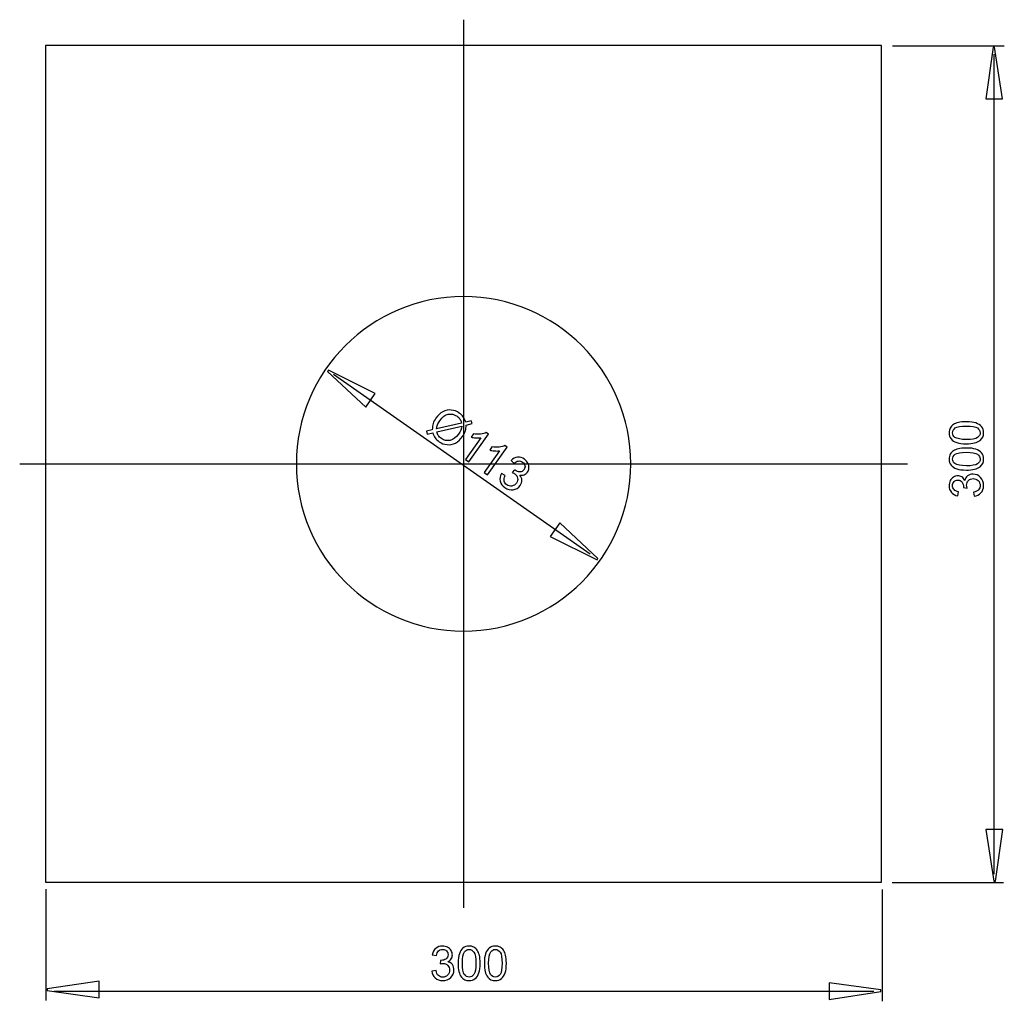
# Model space of a CAD drawing. Extents: x -29.4 to 29.4, y -29.3 to 29.3.
import ezdxf
from ezdxf.lldxf.tags import DXFTag

# ---------------------------------------------------------------- set-up
doc = ezdxf.new("R2010")
doc.units = 0
doc.header["$MEASUREMENT"] = 0
doc.layers.add('VRSTVA_1', color=7, linetype='CONTINUOUS')
tags = doc.linetypes.add('NEW_LINE1', pattern=[1.2, 0.5, -0.3, 0.1, -0.3]).pattern_tags.tags
tags[10:11] = [DXFTag(74, 4), DXFTag(75, 0), DXFTag(340, '0'), DXFTag(46, 1.0), DXFTag(50, 0.0), DXFTag(44, 0.0), DXFTag(45, 0.0)]
tags[8:9] = [DXFTag(74, 4), DXFTag(75, 0), DXFTag(340, '0'), DXFTag(46, 1.0), DXFTag(50, 0.0), DXFTag(44, 0.0), DXFTag(45, 0.0)]
tags[6:7] = [DXFTag(74, 4), DXFTag(75, 0), DXFTag(340, '0'), DXFTag(46, 1.0), DXFTag(50, 0.0), DXFTag(44, 0.0), DXFTag(45, 0.0)]
tags[4:5] = [DXFTag(74, 4), DXFTag(75, 0), DXFTag(340, '0'), DXFTag(46, 1.0), DXFTag(50, 0.0), DXFTag(44, 0.0), DXFTag(45, 0.0)]
tags = doc.linetypes.add('NEW_LINE2', pattern=[1.2, 0.5, -0.3, 0.1, -0.3]).pattern_tags.tags
tags[10:11] = [DXFTag(74, 4), DXFTag(75, 0), DXFTag(340, '0'), DXFTag(46, 1.0), DXFTag(50, 0.0), DXFTag(44, 0.0), DXFTag(45, 0.0)]
tags[8:9] = [DXFTag(74, 4), DXFTag(75, 0), DXFTag(340, '0'), DXFTag(46, 1.0), DXFTag(50, 0.0), DXFTag(44, 0.0), DXFTag(45, 0.0)]
tags[6:7] = [DXFTag(74, 4), DXFTag(75, 0), DXFTag(340, '0'), DXFTag(46, 1.0), DXFTag(50, 0.0), DXFTag(44, 0.0), DXFTag(45, 0.0)]
tags[4:5] = [DXFTag(74, 4), DXFTag(75, 0), DXFTag(340, '0'), DXFTag(46, 1.0), DXFTag(50, 0.0), DXFTag(44, 0.0), DXFTag(45, 0.0)]

msp = doc.modelspace()

# ---------------------------------------------------------------- linework, layer by layer
at = {"layer": 'VRSTVA_1', "color": 250, "linetype": 'NEW_LINE1'}
msp.add_open_spline([(-2.8949, 29.3401), (-2.8949, 29.3401), (-2.8949, -23.7599), (-2.8949, -23.7599)], degree=3, dxfattribs=at)
at = {"layer": 'VRSTVA_1', "color": 250}
for points, knots in [([(-27.8949, 27.7901), (-27.8949, 27.7901), (22.1051, 27.7901), (22.1051, 27.7901), (22.1051, 27.7901), (22.1051, 27.7901), (22.1051, -22.2099), (22.1051, -22.2099), (22.1051, -22.2099), (22.1051, -22.2099), (-27.8949, -22.2099), (-27.8949, -22.2099), (-27.8949, -22.2099), (-27.8949, -22.2099), (-27.8949, 27.7901), (-27.8949, 27.7901)], [0, 0, 0, 0, 0.2, 0.2, 0.2, 0.2, 0.4, 0.4, 0.4, 0.4, 0.6, 0.6, 0.6, 0.6, 1, 1, 1, 1]), ([(28.332, 24.6104), (28.332, 24.6104), (28.7689, 27.7063), (28.7689, 27.7063), (28.7689, 27.7063), (28.7689, 27.7063), (28.8659, 27.7063), (28.8659, 27.7063), (28.8659, 27.7063), (28.8659, 27.7063), (29.3319, 24.6104), (29.3319, 24.6104), (29.3319, 24.6104), (29.3319, 24.6104), (28.332, 24.6104), (28.332, 24.6104)], [0, 0, 0, 0, 0.2, 0.2, 0.2, 0.2, 0.4, 0.4, 0.4, 0.4, 0.6, 0.6, 0.6, 0.6, 1, 1, 1, 1]), ([(-2.8949, 12.7901), (2.6279, 12.7901), (7.1051, 8.3129), (7.1051, 2.7901), (7.1051, 2.7901), (7.1051, -2.7327), (2.6279, -7.2099), (-2.8949, -7.2099), (-2.8949, -7.2099), (-8.4177, -7.2099), (-12.8949, -2.7327), (-12.8949, 2.7901), (-12.8949, 2.7901), (-12.8949, 8.3129), (-8.4177, 12.7901), (-2.8949, 12.7901)], [0, 0, 0, 0, 0.2, 0.2, 0.2, 0.2, 0.4, 0.4, 0.4, 0.4, 0.6, 0.6, 0.6, 0.6, 1, 1, 1, 1]), ([(-8.7495, 6.1781), (-8.7495, 6.1781), (-11.0349, 8.3117), (-11.0349, 8.3117), (-11.0349, 8.3117), (-11.0349, 8.3117), (-10.9792, 8.3912), (-10.9792, 8.3912), (-10.9792, 8.3912), (-10.9792, 8.3912), (-8.176, 6.9971), (-8.176, 6.9971), (-8.176, 6.9971), (-8.176, 6.9971), (-8.7495, 6.1781), (-8.7495, 6.1781)], [0, 0, 0, 0, 0.2, 0.2, 0.2, 0.2, 0.4, 0.4, 0.4, 0.4, 0.6, 0.6, 0.6, 0.6, 1, 1, 1, 1]), ([(-2.7709, 5.2882), (-2.7709, 5.2882), (-2.4327, 5.3678), (-2.4327, 5.3678), (-2.4327, 5.3678), (-2.4327, 5.3678), (-2.3873, 5.1948), (-2.3873, 5.1948), (-2.3873, 5.1948), (-2.3873, 5.1948), (-2.7422, 5.1102), (-2.7422, 5.1102), (-2.7422, 5.1102), (-2.745, 4.9686), (-2.7605, 4.8537), (-2.7882, 4.7658), (-2.7882, 4.7658), (-2.8245, 4.6499), (-2.884, 4.5331), (-2.966, 4.4159), (-2.966, 4.4159), (-3.0847, 4.2464), (-3.2247, 4.1194), (-3.3859, 4.0353), (-3.3859, 4.0353), (-3.5473, 3.9507), (-3.7133, 3.9177), (-3.8845, 3.9365), (-3.8845, 3.9365), (-4.0558, 3.956), (-4.2109, 4.014), (-4.3499, 4.1114), (-4.3499, 4.1114), (-4.454, 4.1843), (-4.5378, 4.2647), (-4.6016, 4.3531), (-4.6016, 4.3531), (-4.6505, 4.4211), (-4.6958, 4.5172), (-4.7377, 4.6419), (-4.7377, 4.6419), (-4.7377, 4.6419), (-5.0759, 4.5623), (-5.0759, 4.5623), (-5.0759, 4.5623), (-5.0759, 4.5623), (-5.1213, 4.7353), (-5.1213, 4.7353), (-5.1213, 4.7353), (-5.1213, 4.7353), (-4.7668, 4.8184), (-4.7668, 4.8184), (-4.7668, 4.8184), (-4.7623, 4.9823), (-4.7444, 5.1128), (-4.7135, 5.2094), (-4.7135, 5.2094), (-4.6826, 5.3061), (-4.6283, 5.4106), (-4.5504, 5.5219), (-4.5504, 5.5219), (-4.4314, 5.6918), (-4.2915, 5.8195), (-4.1306, 5.905), (-4.1306, 5.905), (-3.9697, 5.9905), (-3.8046, 6.0246), (-3.634, 6.0074), (-3.634, 6.0074), (-3.4641, 5.9901), (-3.304, 5.9291), (-3.1542, 5.8242), (-3.1542, 5.8242), (-3.0532, 5.7535), (-2.9741, 5.6786), (-2.9175, 5.5987), (-2.9175, 5.5987), (-2.8606, 5.5193), (-2.8116, 5.4155), (-2.7709, 5.2882)], [0, 0, 0, 0, 0.047619, 0.047619, 0.047619, 0.047619, 0.0952381, 0.0952381, 0.0952381, 0.0952381, 0.1428571, 0.1428571, 0.1428571, 0.1428571, 0.1904762, 0.1904762, 0.1904762, 0.1904762, 0.2380952, 0.2380952, 0.2380952, 0.2380952, 0.2857143, 0.2857143, 0.2857143, 0.2857143, 0.3333333, 0.3333333, 0.3333333, 0.3333333, 0.3809524, 0.3809524, 0.3809524, 0.3809524, 0.4285714, 0.4285714, 0.4285714, 0.4285714, 0.4761905, 0.4761905, 0.4761905, 0.4761905, 0.5238095, 0.5238095, 0.5238095, 0.5238095, 0.5714286, 0.5714286, 0.5714286, 0.5714286, 0.6190476, 0.6190476, 0.6190476, 0.6190476, 0.6666667, 0.6666667, 0.6666667, 0.6666667, 0.7142857, 0.7142857, 0.7142857, 0.7142857, 0.7619048, 0.7619048, 0.7619048, 0.7619048, 0.8095238, 0.8095238, 0.8095238, 0.8095238, 0.8571429, 0.8571429, 0.8571429, 0.8571429, 0.9047619, 0.9047619, 0.9047619, 0.9047619, 1, 1, 1, 1]), ([(-3.0127, 5.2307), (-3.0448, 5.3359), (-3.0801, 5.4175), (-3.1186, 5.4748), (-3.1186, 5.4748), (-3.1577, 5.5321), (-3.2128, 5.5862), (-3.2841, 5.6362), (-3.2841, 5.6362), (-3.449, 5.7516), (-3.6241, 5.791), (-3.8103, 5.7548), (-3.8103, 5.7548), (-3.9961, 5.7183), (-4.1668, 5.5892), (-4.3225, 5.3669), (-4.3225, 5.3669), (-4.3834, 5.2798), (-4.4293, 5.1964), (-4.4601, 5.117), (-4.4601, 5.117), (-4.4835, 5.0581), (-4.5019, 4.9786), (-4.5148, 4.8781), (-4.5148, 4.8781), (-4.5148, 4.8781), (-3.0127, 5.2307), (-3.0127, 5.2307)], [0, 0, 0, 0, 0.125, 0.125, 0.125, 0.125, 0.25, 0.25, 0.25, 0.25, 0.375, 0.375, 0.375, 0.375, 0.5, 0.5, 0.5, 0.5, 0.625, 0.625, 0.625, 0.625, 0.75, 0.75, 0.75, 0.75, 1, 1, 1, 1]), ([(27.1745, 3.9875), (26.9355, 3.9875), (26.7431, 4.012), (26.5978, 4.0614), (26.5978, 4.0614), (26.452, 4.1103), (26.3396, 4.1837), (26.2605, 4.2806), (26.2605, 4.2806), (26.1815, 4.3775), (26.142, 4.4993), (26.142, 4.646), (26.142, 4.646), (26.142, 4.7547), (26.1641, 4.8497), (26.2079, 4.9315), (26.2079, 4.9315), (26.2511, 5.0134), (26.3142, 5.0807), (26.3965, 5.1343), (26.3965, 5.1343), (26.4788, 5.1874), (26.579, 5.2293), (26.697, 5.2594), (26.697, 5.2594), (26.8151, 5.29), (26.9741, 5.305), (27.1745, 5.305), (27.1745, 5.305), (27.4115, 5.305), (27.6025, 5.2806), (27.7483, 5.2321), (27.7483, 5.2321), (27.8941, 5.1832), (28.0065, 5.1103), (28.086, 5.0134), (28.086, 5.0134), (28.1655, 4.9165), (28.205, 4.7942), (28.205, 4.646), (28.205, 4.646), (28.205, 4.4513), (28.1354, 4.2984), (27.9957, 4.1874), (27.9957, 4.1874), (27.8278, 4.0543), (27.5536, 3.9875), (27.1745, 3.9875)], [0, 0, 0, 0, 0.0769231, 0.0769231, 0.0769231, 0.0769231, 0.1538462, 0.1538462, 0.1538462, 0.1538462, 0.2307692, 0.2307692, 0.2307692, 0.2307692, 0.3076923, 0.3076923, 0.3076923, 0.3076923, 0.3846154, 0.3846154, 0.3846154, 0.3846154, 0.4615385, 0.4615385, 0.4615385, 0.4615385, 0.5384615, 0.5384615, 0.5384615, 0.5384615, 0.6153846, 0.6153846, 0.6153846, 0.6153846, 0.6923077, 0.6923077, 0.6923077, 0.6923077, 0.7692308, 0.7692308, 0.7692308, 0.7692308, 0.8461538, 0.8461538, 0.8461538, 0.8461538, 1, 1, 1, 1]), ([(-3.0017, 5.0496), (-3.0017, 5.0496), (-4.498, 4.6979), (-4.498, 4.6979), (-4.498, 4.6979), (-4.4734, 4.6102), (-4.4431, 4.5395), (-4.4073, 4.4863), (-4.4073, 4.4863), (-4.3609, 4.4165), (-4.3002, 4.3556), (-4.2258, 4.3036), (-4.2258, 4.3036), (-4.0616, 4.1886), (-3.886, 4.1517), (-3.6977, 4.1927), (-3.6977, 4.1927), (-3.5097, 4.234), (-3.3423, 4.359), (-3.1958, 4.5683), (-3.1958, 4.5683), (-3.0863, 4.7246), (-3.0214, 4.8854), (-3.0017, 5.0496)], [0, 0, 0, 0, 0.1428571, 0.1428571, 0.1428571, 0.1428571, 0.2857143, 0.2857143, 0.2857143, 0.2857143, 0.4285714, 0.4285714, 0.4285714, 0.4285714, 0.5714286, 0.5714286, 0.5714286, 0.5714286, 0.7142857, 0.7142857, 0.7142857, 0.7142857, 1, 1, 1, 1]), ([(27.1745, 4.2425), (27.5061, 4.2425), (27.7267, 4.2815), (27.8367, 4.3591), (27.8367, 4.3591), (27.9463, 4.4367), (28.0014, 4.5322), (28.0014, 4.646), (28.0014, 4.646), (28.0014, 4.7603), (27.9459, 4.8558), (27.8358, 4.9334), (27.8358, 4.9334), (27.7257, 5.011), (27.5051, 5.0501), (27.1745, 5.0501), (27.1745, 5.0501), (26.8419, 5.0501), (26.6208, 5.011), (26.5117, 4.9334), (26.5117, 4.9334), (26.4021, 4.8558), (26.3476, 4.7594), (26.3476, 4.6437), (26.3476, 4.6437), (26.3476, 4.5294), (26.396, 4.4386), (26.4924, 4.3704), (26.4924, 4.3704), (26.6152, 4.2853), (26.8429, 4.2425), (27.1745, 4.2425)], [0, 0, 0, 0, 0.1111111, 0.1111111, 0.1111111, 0.1111111, 0.2222222, 0.2222222, 0.2222222, 0.2222222, 0.3333333, 0.3333333, 0.3333333, 0.3333333, 0.4444444, 0.4444444, 0.4444444, 0.4444444, 0.5555556, 0.5555556, 0.5555556, 0.5555556, 0.6666667, 0.6666667, 0.6666667, 0.6666667, 0.7777778, 0.7777778, 0.7777778, 0.7777778, 1, 1, 1, 1]), ([(-2.5752, 2.9106), (-2.5752, 2.9106), (-2.7783, 3.0528), (-2.7783, 3.0528), (-2.7783, 3.0528), (-2.7783, 3.0528), (-1.8718, 4.3474), (-1.8718, 4.3474), (-1.8718, 4.3474), (-1.9534, 4.3351), (-2.05, 4.3332), (-2.162, 4.3422), (-2.162, 4.3422), (-2.2744, 4.3515), (-2.3702, 4.3663), (-2.4497, 4.3874), (-2.4497, 4.3874), (-2.4497, 4.3874), (-2.3123, 4.5836), (-2.3123, 4.5836), (-2.3123, 4.5836), (-2.1612, 4.5575), (-2.0164, 4.5526), (-1.8781, 4.5689), (-1.8781, 4.5689), (-1.7399, 4.5859), (-1.6279, 4.6171), (-1.5423, 4.6639), (-1.5423, 4.6639), (-1.5423, 4.6639), (-1.4116, 4.5725), (-1.4116, 4.5725), (-1.4116, 4.5725), (-1.4116, 4.5725), (-2.5752, 2.9106), (-2.5752, 2.9106)], [0, 0, 0, 0, 0.1, 0.1, 0.1, 0.1, 0.2, 0.2, 0.2, 0.2, 0.3, 0.3, 0.3, 0.3, 0.4, 0.4, 0.4, 0.4, 0.5, 0.5, 0.5, 0.5, 0.6, 0.6, 0.6, 0.6, 0.7, 0.7, 0.7, 0.7, 0.8, 0.8, 0.8, 0.8, 1, 1, 1, 1]), ([(-1.4609, 2.1304), (-1.4609, 2.1304), (-1.664, 2.2726), (-1.664, 2.2726), (-1.664, 2.2726), (-1.664, 2.2726), (-0.7575, 3.5672), (-0.7575, 3.5672), (-0.7575, 3.5672), (-0.8392, 3.5549), (-0.9357, 3.553), (-1.0477, 3.562), (-1.0477, 3.562), (-1.1601, 3.5712), (-1.2559, 3.5861), (-1.3354, 3.6072), (-1.3354, 3.6072), (-1.3354, 3.6072), (-1.198, 3.8034), (-1.198, 3.8034), (-1.198, 3.8034), (-1.0469, 3.7772), (-0.9021, 3.7724), (-0.7638, 3.7887), (-0.7638, 3.7887), (-0.6256, 3.8056), (-0.5136, 3.8369), (-0.428, 3.8837), (-0.428, 3.8837), (-0.428, 3.8837), (-0.2973, 3.7922), (-0.2973, 3.7922), (-0.2973, 3.7922), (-0.2973, 3.7922), (-1.4609, 2.1304), (-1.4609, 2.1304)], [0, 0, 0, 0, 0.1, 0.1, 0.1, 0.1, 0.2, 0.2, 0.2, 0.2, 0.3, 0.3, 0.3, 0.3, 0.4, 0.4, 0.4, 0.4, 0.5, 0.5, 0.5, 0.5, 0.6, 0.6, 0.6, 0.6, 0.7, 0.7, 0.7, 0.7, 0.8, 0.8, 0.8, 0.8, 1, 1, 1, 1]), ([(27.1745, 2.4179), (26.9355, 2.4179), (26.7431, 2.4424), (26.5978, 2.4918), (26.5978, 2.4918), (26.452, 2.5407), (26.3396, 2.6141), (26.2605, 2.711), (26.2605, 2.711), (26.1815, 2.8079), (26.142, 2.9297), (26.142, 3.0764), (26.142, 3.0764), (26.142, 3.1851), (26.1641, 3.2801), (26.2079, 3.3619), (26.2079, 3.3619), (26.2511, 3.4438), (26.3142, 3.5111), (26.3965, 3.5647), (26.3965, 3.5647), (26.4788, 3.6178), (26.579, 3.6597), (26.697, 3.6898), (26.697, 3.6898), (26.8151, 3.7204), (26.9741, 3.7354), (27.1745, 3.7354), (27.1745, 3.7354), (27.4115, 3.7354), (27.6025, 3.711), (27.7483, 3.6625), (27.7483, 3.6625), (27.8941, 3.6136), (28.0065, 3.5407), (28.086, 3.4438), (28.086, 3.4438), (28.1655, 3.3469), (28.205, 3.2246), (28.205, 3.0764), (28.205, 3.0764), (28.205, 2.8817), (28.1354, 2.7288), (27.9957, 2.6178), (27.9957, 2.6178), (27.8278, 2.4847), (27.5536, 2.4179), (27.1745, 2.4179)], [0, 0, 0, 0, 0.0769231, 0.0769231, 0.0769231, 0.0769231, 0.1538462, 0.1538462, 0.1538462, 0.1538462, 0.2307692, 0.2307692, 0.2307692, 0.2307692, 0.3076923, 0.3076923, 0.3076923, 0.3076923, 0.3846154, 0.3846154, 0.3846154, 0.3846154, 0.4615385, 0.4615385, 0.4615385, 0.4615385, 0.5384615, 0.5384615, 0.5384615, 0.5384615, 0.6153846, 0.6153846, 0.6153846, 0.6153846, 0.6923077, 0.6923077, 0.6923077, 0.6923077, 0.7692308, 0.7692308, 0.7692308, 0.7692308, 0.8461538, 0.8461538, 0.8461538, 0.8461538, 1, 1, 1, 1]), ([(-0.6334, 2.2021), (-0.6334, 2.2021), (-0.4114, 2.0869), (-0.4114, 2.0869), (-0.4114, 2.0869), (-0.4686, 1.9552), (-0.4868, 1.8446), (-0.4666, 1.7546), (-0.4666, 1.7546), (-0.446, 1.6644), (-0.3956, 1.5911), (-0.3151, 1.5347), (-0.3151, 1.5347), (-0.2196, 1.4679), (-0.1154, 1.4444), (-0.0031, 1.4645), (-0.0031, 1.4645), (0.1088, 1.4849), (0.1994, 1.5438), (0.268, 1.6416), (0.268, 1.6416), (0.3333, 1.7349), (0.3568, 1.8333), (0.3382, 1.9364), (0.3382, 1.9364), (0.3193, 2.0397), (0.2632, 2.1244), (0.1692, 2.1902), (0.1692, 2.1902), (0.1307, 2.2172), (0.0774, 2.243), (0.0099, 2.2679), (0.0099, 2.2679), (0.0099, 2.2679), (0.1576, 2.4303), (0.1576, 2.4303), (0.1576, 2.4303), (0.17, 2.4194), (0.1802, 2.411), (0.1886, 2.4051), (0.1886, 2.4051), (0.275, 2.3447), (0.3688, 2.3129), (0.4697, 2.3094), (0.4697, 2.3094), (0.5706, 2.3059), (0.6541, 2.3514), (0.7199, 2.4454), (0.7199, 2.4454), (0.772, 2.5198), (0.7899, 2.5996), (0.7735, 2.6835), (0.7735, 2.6835), (0.7573, 2.7677), (0.7095, 2.8381), (0.6297, 2.894), (0.6297, 2.894), (0.5507, 2.9492), (0.4673, 2.9703), (0.3804, 2.9577), (0.3804, 2.9577), (0.2928, 2.9449), (0.2065, 2.8939), (0.1219, 2.8051), (0.1219, 2.8051), (0.1219, 2.8051), (-0.0558, 2.9834), (-0.0558, 2.9834), (-0.0558, 2.9834), (0.0644, 3.1025), (0.1949, 3.1685), (0.3351, 3.1816), (0.3351, 3.1816), (0.4757, 3.1946), (0.6116, 3.1558), (0.7426, 3.0641), (0.7426, 3.0641), (0.8327, 3.001), (0.9021, 2.923), (0.9511, 2.8314), (0.9511, 2.8314), (0.9998, 2.7393), (1.021, 2.6457), (1.0145, 2.5504), (1.0145, 2.5504), (1.0076, 2.4553), (0.9784, 2.3701), (0.9255, 2.2946), (0.9255, 2.2946), (0.8756, 2.2233), (0.8108, 2.1717), (0.731, 2.1397), (0.731, 2.1397), (0.6514, 2.1081), (0.5621, 2.1011), (0.4627, 2.1191), (0.4627, 2.1191), (0.5449, 2.0282), (0.5879, 1.928), (0.5923, 1.8187), (0.5923, 1.8187), (0.5966, 1.71), (0.5613, 1.6022), (0.4866, 1.4954), (0.4866, 1.4954), (0.3854, 1.3509), (0.2471, 1.2651), (0.0713, 1.2385), (0.0713, 1.2385), (-0.1044, 1.2116), (-0.2728, 1.2549), (-0.4338, 1.3676), (-0.4338, 1.3676), (-0.579, 1.4693), (-0.6695, 1.5969), (-0.7047, 1.7508), (-0.7047, 1.7508), (-0.7402, 1.9042), (-0.7164, 2.0547), (-0.6334, 2.2021)], [0, 0, 0, 0, 0.0322581, 0.0322581, 0.0322581, 0.0322581, 0.0645161, 0.0645161, 0.0645161, 0.0645161, 0.0967742, 0.0967742, 0.0967742, 0.0967742, 0.1290323, 0.1290323, 0.1290323, 0.1290323, 0.1612903, 0.1612903, 0.1612903, 0.1612903, 0.1935484, 0.1935484, 0.1935484, 0.1935484, 0.2258065, 0.2258065, 0.2258065, 0.2258065, 0.2580645, 0.2580645, 0.2580645, 0.2580645, 0.2903226, 0.2903226, 0.2903226, 0.2903226, 0.3225806, 0.3225806, 0.3225806, 0.3225806, 0.3548387, 0.3548387, 0.3548387, 0.3548387, 0.3870968, 0.3870968, 0.3870968, 0.3870968, 0.4193548, 0.4193548, 0.4193548, 0.4193548, 0.4516129, 0.4516129, 0.4516129, 0.4516129, 0.483871, 0.483871, 0.483871, 0.483871, 0.516129, 0.516129, 0.516129, 0.516129, 0.5483871, 0.5483871, 0.5483871, 0.5483871, 0.5806452, 0.5806452, 0.5806452, 0.5806452, 0.6129032, 0.6129032, 0.6129032, 0.6129032, 0.6451613, 0.6451613, 0.6451613, 0.6451613, 0.6774194, 0.6774194, 0.6774194, 0.6774194, 0.7096774, 0.7096774, 0.7096774, 0.7096774, 0.7419355, 0.7419355, 0.7419355, 0.7419355, 0.7741935, 0.7741935, 0.7741935, 0.7741935, 0.8064516, 0.8064516, 0.8064516, 0.8064516, 0.8387097, 0.8387097, 0.8387097, 0.8387097, 0.8709677, 0.8709677, 0.8709677, 0.8709677, 0.9032258, 0.9032258, 0.9032258, 0.9032258, 0.9354839, 0.9354839, 0.9354839, 0.9354839, 1, 1, 1, 1]), ([(27.1745, 2.6729), (27.5061, 2.6729), (27.7267, 2.7119), (27.8367, 2.7895), (27.8367, 2.7895), (27.9463, 2.8671), (28.0014, 2.9626), (28.0014, 3.0764), (28.0014, 3.0764), (28.0014, 3.1907), (27.9459, 3.2862), (27.8358, 3.3638), (27.8358, 3.3638), (27.7257, 3.4414), (27.5051, 3.4805), (27.1745, 3.4805), (27.1745, 3.4805), (26.8419, 3.4805), (26.6208, 3.4414), (26.5117, 3.3638), (26.5117, 3.3638), (26.4021, 3.2862), (26.3476, 3.1898), (26.3476, 3.0741), (26.3476, 3.0741), (26.3476, 2.9598), (26.396, 2.869), (26.4924, 2.8008), (26.4924, 2.8008), (26.6152, 2.7157), (26.8429, 2.6729), (27.1745, 2.6729)], [0, 0, 0, 0, 0.1111111, 0.1111111, 0.1111111, 0.1111111, 0.2222222, 0.2222222, 0.2222222, 0.2222222, 0.3333333, 0.3333333, 0.3333333, 0.3333333, 0.4444444, 0.4444444, 0.4444444, 0.4444444, 0.5555556, 0.5555556, 0.5555556, 0.5555556, 0.6666667, 0.6666667, 0.6666667, 0.6666667, 0.7777778, 0.7777778, 0.7777778, 0.7777778, 1, 1, 1, 1]), ([(27.6373, 0.8497), (27.6373, 0.8497), (27.6044, 1.0976), (27.6044, 1.0976), (27.6044, 1.0976), (27.745, 1.1263), (27.8461, 1.1748), (27.9082, 1.243), (27.9082, 1.243), (27.9703, 1.3116), (28.0014, 1.3949), (28.0014, 1.4932), (28.0014, 1.4932), (28.0014, 1.6098), (27.9609, 1.7086), (27.88, 1.7891), (27.88, 1.7891), (27.7991, 1.869), (27.6989, 1.9095), (27.5794, 1.9095), (27.5794, 1.9095), (27.4656, 1.9095), (27.3715, 1.8723), (27.2977, 1.798), (27.2977, 1.798), (27.2239, 1.7232), (27.1867, 1.6287), (27.1867, 1.5139), (27.1867, 1.5139), (27.1867, 1.4669), (27.1961, 1.4085), (27.2144, 1.3389), (27.2144, 1.3389), (27.2144, 1.3389), (26.9967, 1.3667), (26.9967, 1.3667), (26.9967, 1.3667), (26.9985, 1.3831), (26.9995, 1.3963), (26.9995, 1.4066), (26.9995, 1.4066), (26.9995, 1.512), (26.9717, 1.607), (26.9167, 1.6917), (26.9167, 1.6917), (26.8617, 1.7764), (26.7765, 1.8187), (26.6618, 1.8187), (26.6618, 1.8187), (26.571, 1.8187), (26.4953, 1.7876), (26.436, 1.726), (26.436, 1.726), (26.3763, 1.6644), (26.3461, 1.5849), (26.3461, 1.4875), (26.3461, 1.4875), (26.3461, 1.3911), (26.3767, 1.3107), (26.4369, 1.2467), (26.4369, 1.2467), (26.4976, 1.1823), (26.5889, 1.1409), (26.7102, 1.1225), (26.7102, 1.1225), (26.7102, 1.1225), (26.666, 0.8747), (26.666, 0.8747), (26.666, 0.8747), (26.4995, 0.9048), (26.3706, 0.9739), (26.2794, 1.0812), (26.2794, 1.0812), (26.1881, 1.1889), (26.142, 1.3225), (26.142, 1.4824), (26.142, 1.4824), (26.142, 1.5924), (26.166, 1.694), (26.213, 1.7867), (26.213, 1.7867), (26.2605, 1.8794), (26.325, 1.9504), (26.4068, 1.9998), (26.4068, 1.9998), (26.4887, 2.0487), (26.5752, 2.0736), (26.6674, 2.0736), (26.6674, 2.0736), (26.7544, 2.0736), (26.8339, 2.0501), (26.9059, 2.0031), (26.9059, 2.0031), (26.9774, 1.956), (27.0343, 1.8869), (27.0766, 1.7952), (27.0766, 1.7952), (27.1039, 1.9146), (27.1613, 2.0073), (27.2483, 2.0736), (27.2483, 2.0736), (27.3349, 2.1395), (27.4435, 2.1724), (27.5738, 2.1724), (27.5738, 2.1724), (27.7502, 2.1724), (27.8998, 2.1084), (28.0225, 1.9796), (28.0225, 1.9796), (28.1453, 1.8511), (28.2064, 1.6884), (28.2064, 1.4918), (28.2064, 1.4918), (28.2064, 1.3145), (28.1538, 1.1672), (28.0479, 1.0501), (28.0479, 1.0501), (27.9426, 0.933), (27.8057, 0.8662), (27.6373, 0.8497)], [0, 0, 0, 0, 0.0322581, 0.0322581, 0.0322581, 0.0322581, 0.0645161, 0.0645161, 0.0645161, 0.0645161, 0.0967742, 0.0967742, 0.0967742, 0.0967742, 0.1290323, 0.1290323, 0.1290323, 0.1290323, 0.1612903, 0.1612903, 0.1612903, 0.1612903, 0.1935484, 0.1935484, 0.1935484, 0.1935484, 0.2258065, 0.2258065, 0.2258065, 0.2258065, 0.2580645, 0.2580645, 0.2580645, 0.2580645, 0.2903226, 0.2903226, 0.2903226, 0.2903226, 0.3225806, 0.3225806, 0.3225806, 0.3225806, 0.3548387, 0.3548387, 0.3548387, 0.3548387, 0.3870968, 0.3870968, 0.3870968, 0.3870968, 0.4193548, 0.4193548, 0.4193548, 0.4193548, 0.4516129, 0.4516129, 0.4516129, 0.4516129, 0.483871, 0.483871, 0.483871, 0.483871, 0.516129, 0.516129, 0.516129, 0.516129, 0.5483871, 0.5483871, 0.5483871, 0.5483871, 0.5806452, 0.5806452, 0.5806452, 0.5806452, 0.6129032, 0.6129032, 0.6129032, 0.6129032, 0.6451613, 0.6451613, 0.6451613, 0.6451613, 0.6774194, 0.6774194, 0.6774194, 0.6774194, 0.7096774, 0.7096774, 0.7096774, 0.7096774, 0.7419355, 0.7419355, 0.7419355, 0.7419355, 0.7741935, 0.7741935, 0.7741935, 0.7741935, 0.8064516, 0.8064516, 0.8064516, 0.8064516, 0.8387097, 0.8387097, 0.8387097, 0.8387097, 0.8709677, 0.8709677, 0.8709677, 0.8709677, 0.9032258, 0.9032258, 0.9032258, 0.9032258, 0.9354839, 0.9354839, 0.9354839, 0.9354839, 1, 1, 1, 1]), ([(2.8561, -0.7372), (2.8561, -0.7372), (5.1414, -2.8708), (5.1414, -2.8708), (5.1414, -2.8708), (5.1414, -2.8708), (5.0858, -2.9503), (5.0858, -2.9503), (5.0858, -2.9503), (5.0858, -2.9503), (2.2826, -1.5563), (2.2826, -1.5563), (2.2826, -1.5563), (2.2826, -1.5563), (2.8561, -0.7372), (2.8561, -0.7372)], [0, 0, 0, 0, 0.2, 0.2, 0.2, 0.2, 0.4, 0.4, 0.4, 0.4, 0.6, 0.6, 0.6, 0.6, 1, 1, 1, 1]), ([(29.3476, -19.0716), (29.3476, -19.0716), (28.9107, -22.1675), (28.9107, -22.1675), (28.9107, -22.1675), (28.9107, -22.1675), (28.8137, -22.1675), (28.8137, -22.1675), (28.8137, -22.1675), (28.8137, -22.1675), (28.3478, -19.0716), (28.3478, -19.0716), (28.3478, -19.0716), (28.3478, -19.0716), (29.3476, -19.0716), (29.3476, -19.0716)], [0, 0, 0, 0, 0.2, 0.2, 0.2, 0.2, 0.4, 0.4, 0.4, 0.4, 0.6, 0.6, 0.6, 0.6, 1, 1, 1, 1]), ([(-4.792, -27.5322), (-4.792, -27.5322), (-4.5441, -27.4993), (-4.5441, -27.4993), (-4.5441, -27.4993), (-4.5154, -27.6399), (-4.4669, -27.741), (-4.3987, -27.8031), (-4.3987, -27.8031), (-4.3301, -27.8652), (-4.2468, -27.8963), (-4.1485, -27.8963), (-4.1485, -27.8963), (-4.0319, -27.8963), (-3.9331, -27.8558), (-3.8526, -27.7749), (-3.8526, -27.7749), (-3.7727, -27.694), (-3.7322, -27.5938), (-3.7322, -27.4743), (-3.7322, -27.4743), (-3.7322, -27.3605), (-3.7694, -27.2664), (-3.8437, -27.1926), (-3.8437, -27.1926), (-3.9185, -27.1188), (-4.013, -27.0816), (-4.1278, -27.0816), (-4.1278, -27.0816), (-4.1748, -27.0816), (-4.2332, -27.091), (-4.3028, -27.1093), (-4.3028, -27.1093), (-4.3028, -27.1093), (-4.275, -26.8916), (-4.275, -26.8916), (-4.275, -26.8916), (-4.2586, -26.8934), (-4.2454, -26.8944), (-4.2351, -26.8944), (-4.2351, -26.8944), (-4.1297, -26.8944), (-4.0347, -26.8666), (-3.95, -26.8116), (-3.95, -26.8116), (-3.8653, -26.7566), (-3.823, -26.6714), (-3.823, -26.5567), (-3.823, -26.5567), (-3.823, -26.4659), (-3.8541, -26.3902), (-3.9157, -26.3309), (-3.9157, -26.3309), (-3.9773, -26.2712), (-4.0568, -26.241), (-4.1542, -26.241), (-4.1542, -26.241), (-4.2506, -26.241), (-4.331, -26.2716), (-4.395, -26.3318), (-4.395, -26.3318), (-4.4594, -26.3925), (-4.5008, -26.4838), (-4.5192, -26.6051), (-4.5192, -26.6051), (-4.5192, -26.6051), (-4.767, -26.5609), (-4.767, -26.5609), (-4.767, -26.5609), (-4.7369, -26.3944), (-4.6678, -26.2655), (-4.5605, -26.1743), (-4.5605, -26.1743), (-4.4528, -26.083), (-4.3192, -26.0369), (-4.1593, -26.0369), (-4.1593, -26.0369), (-4.0493, -26.0369), (-3.9477, -26.0609), (-3.855, -26.1079), (-3.855, -26.1079), (-3.7623, -26.1554), (-3.6913, -26.2199), (-3.6419, -26.3017), (-3.6419, -26.3017), (-3.593, -26.3836), (-3.5681, -26.4701), (-3.5681, -26.5623), (-3.5681, -26.5623), (-3.5681, -26.6493), (-3.5916, -26.7288), (-3.6386, -26.8008), (-3.6386, -26.8008), (-3.6857, -26.8723), (-3.7548, -26.9292), (-3.8465, -26.9715), (-3.8465, -26.9715), (-3.7271, -26.9988), (-3.6344, -27.0562), (-3.5681, -27.1432), (-3.5681, -27.1432), (-3.5022, -27.2298), (-3.4693, -27.3384), (-3.4693, -27.4687), (-3.4693, -27.4687), (-3.4693, -27.6451), (-3.5333, -27.7947), (-3.6621, -27.9174), (-3.6621, -27.9174), (-3.7906, -28.0402), (-3.9533, -28.1013), (-4.1499, -28.1013), (-4.1499, -28.1013), (-4.3272, -28.1013), (-4.4745, -28.0487), (-4.5916, -27.9428), (-4.5916, -27.9428), (-4.7087, -27.8375), (-4.7755, -27.7006), (-4.792, -27.5322)], [0, 0, 0, 0, 0.0322581, 0.0322581, 0.0322581, 0.0322581, 0.0645161, 0.0645161, 0.0645161, 0.0645161, 0.0967742, 0.0967742, 0.0967742, 0.0967742, 0.1290323, 0.1290323, 0.1290323, 0.1290323, 0.1612903, 0.1612903, 0.1612903, 0.1612903, 0.1935484, 0.1935484, 0.1935484, 0.1935484, 0.2258065, 0.2258065, 0.2258065, 0.2258065, 0.2580645, 0.2580645, 0.2580645, 0.2580645, 0.2903226, 0.2903226, 0.2903226, 0.2903226, 0.3225806, 0.3225806, 0.3225806, 0.3225806, 0.3548387, 0.3548387, 0.3548387, 0.3548387, 0.3870968, 0.3870968, 0.3870968, 0.3870968, 0.4193548, 0.4193548, 0.4193548, 0.4193548, 0.4516129, 0.4516129, 0.4516129, 0.4516129, 0.483871, 0.483871, 0.483871, 0.483871, 0.516129, 0.516129, 0.516129, 0.516129, 0.5483871, 0.5483871, 0.5483871, 0.5483871, 0.5806452, 0.5806452, 0.5806452, 0.5806452, 0.6129032, 0.6129032, 0.6129032, 0.6129032, 0.6451613, 0.6451613, 0.6451613, 0.6451613, 0.6774194, 0.6774194, 0.6774194, 0.6774194, 0.7096774, 0.7096774, 0.7096774, 0.7096774, 0.7419355, 0.7419355, 0.7419355, 0.7419355, 0.7741935, 0.7741935, 0.7741935, 0.7741935, 0.8064516, 0.8064516, 0.8064516, 0.8064516, 0.8387097, 0.8387097, 0.8387097, 0.8387097, 0.8709677, 0.8709677, 0.8709677, 0.8709677, 0.9032258, 0.9032258, 0.9032258, 0.9032258, 0.9354839, 0.9354839, 0.9354839, 0.9354839, 1, 1, 1, 1]), ([(-3.2238, -27.0694), (-3.2238, -26.8304), (-3.1993, -26.638), (-3.1499, -26.4927), (-3.1499, -26.4927), (-3.101, -26.3469), (-3.0276, -26.2345), (-2.9307, -26.1554), (-2.9307, -26.1554), (-2.8338, -26.0764), (-2.712, -26.0369), (-2.5653, -26.0369), (-2.5653, -26.0369), (-2.4566, -26.0369), (-2.3616, -26.059), (-2.2798, -26.1028), (-2.2798, -26.1028), (-2.1979, -26.146), (-2.1306, -26.2091), (-2.077, -26.2914), (-2.077, -26.2914), (-2.0239, -26.3737), (-1.982, -26.4739), (-1.9519, -26.5919), (-1.9519, -26.5919), (-1.9213, -26.71), (-1.9063, -26.869), (-1.9063, -27.0694), (-1.9063, -27.0694), (-1.9063, -27.3064), (-1.9307, -27.4974), (-1.9792, -27.6432), (-1.9792, -27.6432), (-2.0281, -27.789), (-2.101, -27.9014), (-2.1979, -27.9809), (-2.1979, -27.9809), (-2.2948, -28.0604), (-2.4171, -28.0999), (-2.5653, -28.0999), (-2.5653, -28.0999), (-2.76, -28.0999), (-2.9129, -28.0303), (-3.0239, -27.8906), (-3.0239, -27.8906), (-3.157, -27.7227), (-3.2238, -27.4485), (-3.2238, -27.0694)], [0, 0, 0, 0, 0.0769231, 0.0769231, 0.0769231, 0.0769231, 0.1538462, 0.1538462, 0.1538462, 0.1538462, 0.2307692, 0.2307692, 0.2307692, 0.2307692, 0.3076923, 0.3076923, 0.3076923, 0.3076923, 0.3846154, 0.3846154, 0.3846154, 0.3846154, 0.4615385, 0.4615385, 0.4615385, 0.4615385, 0.5384615, 0.5384615, 0.5384615, 0.5384615, 0.6153846, 0.6153846, 0.6153846, 0.6153846, 0.6923077, 0.6923077, 0.6923077, 0.6923077, 0.7692308, 0.7692308, 0.7692308, 0.7692308, 0.8461538, 0.8461538, 0.8461538, 0.8461538, 1, 1, 1, 1]), ([(-2.9688, -27.0694), (-2.9688, -27.401), (-2.9298, -27.6216), (-2.8522, -27.7316), (-2.8522, -27.7316), (-2.7746, -27.8412), (-2.6791, -27.8963), (-2.5653, -27.8963), (-2.5653, -27.8963), (-2.451, -27.8963), (-2.3555, -27.8408), (-2.2779, -27.7307), (-2.2779, -27.7307), (-2.2003, -27.6206), (-2.1612, -27.4), (-2.1612, -27.0694), (-2.1612, -27.0694), (-2.1612, -26.7368), (-2.2003, -26.5157), (-2.2779, -26.4066), (-2.2779, -26.4066), (-2.3555, -26.297), (-2.4519, -26.2425), (-2.5676, -26.2425), (-2.5676, -26.2425), (-2.6819, -26.2425), (-2.7727, -26.2909), (-2.8409, -26.3873), (-2.8409, -26.3873), (-2.926, -26.5101), (-2.9688, -26.7378), (-2.9688, -27.0694)], [0, 0, 0, 0, 0.1111111, 0.1111111, 0.1111111, 0.1111111, 0.2222222, 0.2222222, 0.2222222, 0.2222222, 0.3333333, 0.3333333, 0.3333333, 0.3333333, 0.4444444, 0.4444444, 0.4444444, 0.4444444, 0.5555556, 0.5555556, 0.5555556, 0.5555556, 0.6666667, 0.6666667, 0.6666667, 0.6666667, 0.7777778, 0.7777778, 0.7777778, 0.7777778, 1, 1, 1, 1]), ([(-1.6542, -27.0694), (-1.6542, -26.8304), (-1.6297, -26.638), (-1.5803, -26.4927), (-1.5803, -26.4927), (-1.5314, -26.3469), (-1.458, -26.2345), (-1.3611, -26.1554), (-1.3611, -26.1554), (-1.2642, -26.0764), (-1.1424, -26.0369), (-0.9957, -26.0369), (-0.9957, -26.0369), (-0.887, -26.0369), (-0.792, -26.059), (-0.7102, -26.1028), (-0.7102, -26.1028), (-0.6283, -26.146), (-0.561, -26.2091), (-0.5074, -26.2914), (-0.5074, -26.2914), (-0.4543, -26.3737), (-0.4124, -26.4739), (-0.3823, -26.5919), (-0.3823, -26.5919), (-0.3517, -26.71), (-0.3367, -26.869), (-0.3367, -27.0694), (-0.3367, -27.0694), (-0.3367, -27.3064), (-0.3611, -27.4974), (-0.4096, -27.6432), (-0.4096, -27.6432), (-0.4585, -27.789), (-0.5314, -27.9014), (-0.6283, -27.9809), (-0.6283, -27.9809), (-0.7252, -28.0604), (-0.8475, -28.0999), (-0.9957, -28.0999), (-0.9957, -28.0999), (-1.1904, -28.0999), (-1.3433, -28.0303), (-1.4543, -27.8906), (-1.4543, -27.8906), (-1.5874, -27.7227), (-1.6542, -27.4485), (-1.6542, -27.0694)], [0, 0, 0, 0, 0.0769231, 0.0769231, 0.0769231, 0.0769231, 0.1538462, 0.1538462, 0.1538462, 0.1538462, 0.2307692, 0.2307692, 0.2307692, 0.2307692, 0.3076923, 0.3076923, 0.3076923, 0.3076923, 0.3846154, 0.3846154, 0.3846154, 0.3846154, 0.4615385, 0.4615385, 0.4615385, 0.4615385, 0.5384615, 0.5384615, 0.5384615, 0.5384615, 0.6153846, 0.6153846, 0.6153846, 0.6153846, 0.6923077, 0.6923077, 0.6923077, 0.6923077, 0.7692308, 0.7692308, 0.7692308, 0.7692308, 0.8461538, 0.8461538, 0.8461538, 0.8461538, 1, 1, 1, 1]), ([(-1.3992, -27.0694), (-1.3992, -27.401), (-1.3602, -27.6216), (-1.2826, -27.7316), (-1.2826, -27.7316), (-1.205, -27.8412), (-1.1095, -27.8963), (-0.9957, -27.8963), (-0.9957, -27.8963), (-0.8814, -27.8963), (-0.7859, -27.8408), (-0.7083, -27.7307), (-0.7083, -27.7307), (-0.6307, -27.6206), (-0.5916, -27.4), (-0.5916, -27.0694), (-0.5916, -27.0694), (-0.5916, -26.7368), (-0.6307, -26.5157), (-0.7083, -26.4066), (-0.7083, -26.4066), (-0.7859, -26.297), (-0.8823, -26.2425), (-0.998, -26.2425), (-0.998, -26.2425), (-1.1123, -26.2425), (-1.2031, -26.2909), (-1.2713, -26.3873), (-1.2713, -26.3873), (-1.3564, -26.5101), (-1.3992, -26.7378), (-1.3992, -27.0694)], [0, 0, 0, 0, 0.1111111, 0.1111111, 0.1111111, 0.1111111, 0.2222222, 0.2222222, 0.2222222, 0.2222222, 0.3333333, 0.3333333, 0.3333333, 0.3333333, 0.4444444, 0.4444444, 0.4444444, 0.4444444, 0.5555556, 0.5555556, 0.5555556, 0.5555556, 0.6666667, 0.6666667, 0.6666667, 0.6666667, 0.7777778, 0.7777778, 0.7777778, 0.7777778, 1, 1, 1, 1]), ([(-24.6959, -29.1374), (-24.6959, -29.1374), (-27.7918, -28.7005), (-27.7918, -28.7005), (-27.7918, -28.7005), (-27.7918, -28.7005), (-27.7918, -28.6034), (-27.7918, -28.6034), (-27.7918, -28.6034), (-27.7918, -28.6034), (-24.6959, -28.1375), (-24.6959, -28.1375), (-24.6959, -28.1375), (-24.6959, -28.1375), (-24.6959, -29.1374), (-24.6959, -29.1374)], [0, 0, 0, 0, 0.2, 0.2, 0.2, 0.2, 0.4, 0.4, 0.4, 0.4, 0.6, 0.6, 0.6, 0.6, 1, 1, 1, 1]), ([(18.96, -28.2269), (18.96, -28.2269), (22.0558, -28.6638), (22.0558, -28.6638), (22.0558, -28.6638), (22.0558, -28.6638), (22.0558, -28.7609), (22.0558, -28.7609), (22.0558, -28.7609), (22.0558, -28.7609), (18.96, -29.2268), (18.96, -29.2268), (18.96, -29.2268), (18.96, -29.2268), (18.96, -28.2269), (18.96, -28.2269)], [0, 0, 0, 0, 0.2, 0.2, 0.2, 0.2, 0.4, 0.4, 0.4, 0.4, 0.6, 0.6, 0.6, 0.6, 1, 1, 1, 1])]:
    msp.add_open_spline(points, degree=3, knots=knots, dxfattribs=at)
for points in [[(22.7551, 27.7835), (22.7551, 27.7835), (29.4449, 27.7835), (29.4449, 27.7835)], [(28.8319, -21.7413), (28.8319, -21.7413), (28.8319, 27.2815), (28.8319, 27.2815)], [(-10.6752, 8.1593), (-10.6752, 8.1593), (4.6807, -2.593), (4.6807, -2.593)], [(22.7437, -22.2356), (22.7437, -22.2356), (29.3999, -22.2356), (29.3999, -22.2356)], [(-27.8773, -22.6386), (-27.8773, -22.6386), (-27.8773, -29.2948), (-27.8773, -29.2948)], [(22.1418, -22.65), (22.1418, -22.65), (22.1418, -29.3398), (22.1418, -29.3398)], [(-27.383, -28.7268), (-27.383, -28.7268), (21.6398, -28.7268), (21.6398, -28.7268)]]:
    msp.add_open_spline(points, degree=3, dxfattribs=at)
at = {"layer": 'VRSTVA_1', "color": 250, "linetype": 'NEW_LINE2'}
msp.add_open_spline([(-29.4449, 2.7901), (-29.4449, 2.7901), (23.6551, 2.7901), (23.6551, 2.7901)], degree=3, dxfattribs=at)

doc.saveas('drawing.dxf')
